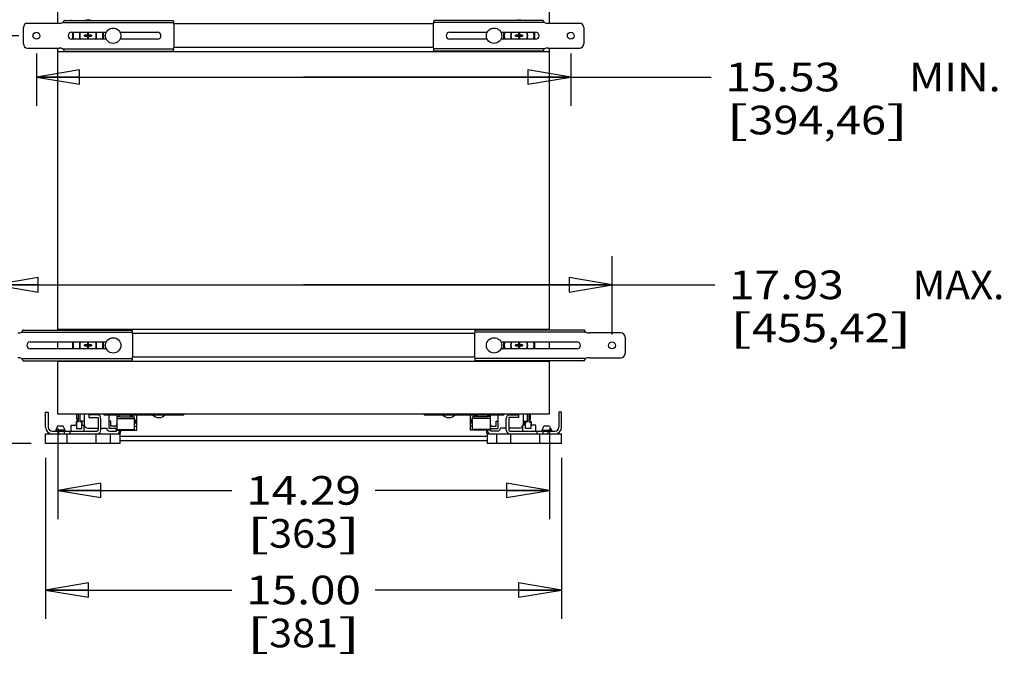
# Model space of a CAD drawing. Units: inches. Extents: x 0 to 17, y 0 to 11.
# Drawn here: x 2.3 to 6.6, y 6.1 to 8.8 of the extents above; entities that cross this region are included whole.
import ezdxf
from ezdxf.enums import TextEntityAlignment as Align

# ---------------------------------------------------------------- set-up
doc = ezdxf.new("R2010")
doc.units = ezdxf.units.IN
doc.header["$LTSCALE"] = 0.935
doc.header["$MEASUREMENT"] = 0
doc.layers.get('0').update_dxf_attribs({"linetype": 'CONTINUOUS'})
doc.layers.add('02___PRT_ALL_AXES', color=7, linetype='CONTINUOUS')
doc.styles.get("Standard").update_dxf_attribs({"font": 'bluprnt.ttf'})
doc.dimstyles.new('DIMSTYLE_1', dxfattribs={"dimtxt": 0.125, "dimasz": 0.1875, "dimexe": 0.125, "dimexo": 0.0625, "dimgap": 0.0625, "dimtad": 0, "dimtih": 1, "dimtoh": 1, "dimlfac": 6.666667, "dimzin": 4, "dimdsep": 46, "dimtxsty": 'Standard', "dimblk": 'CLOSED', "dimblk1": 'CLOSED', "dimblk2": 'CLOSED', "dimcen": 0.09, "dimadec": 3, "dimazin": 1, "dimtfac": 1, "dimtdec": 3, "dimtofl": 0, "dimtmove": 0, "dimatfit": 3, "dimldrblk": 'CLOSED', "dimfxl": 0, "dimtolj": 1, "dimtzin": 4, "dimarcsym": 0})
doc.dimstyles.new('DIMSTYLE_2', dxfattribs={"dimtxt": 0.125, "dimasz": 0.1875, "dimexe": 0.125, "dimexo": 0.0625, "dimgap": 0.0625, "dimtad": 0, "dimtih": 1, "dimtoh": 1, "dimlfac": 6.666667, "dimzin": 4, "dimdsep": 46, "dimtxsty": 'Standard', "dimblk": 'CLOSED', "dimblk1": 'CLOSED', "dimblk2": 'CLOSED', "dimcen": 0.09, "dimadec": 3, "dimazin": 1, "dimtfac": 1, "dimtdec": 3, "dimtofl": 0, "dimtmove": 0, "dimatfit": 3, "dimldrblk": 'CLOSED', "dimfxl": 0, "dimtolj": 1, "dimtzin": 4, "dimarcsym": 0})

# ---------------------------------------------------------------- blocks, each defined once
blk = doc.blocks.new('_CLOSED')
at = {"color": 0, "linetype": 'ByBlock'}
for p, q in [((0, 0), (-1, 0.167)), ((-1, 0.167), (-1, -0.167)), ((-1, -0.167), (0, 0)), ((-1, 0), (0, 0))]:
    blk.add_line(p, q, dxfattribs=at)
blk = doc.blocks.new('*D1')
at = {"color": 7, "linetype": 'Continuous'}
for p, q in [((2.2217, 7.4667), (2.2217, 7.8079)), ((4.9112, 7.4667), (4.9112, 7.8079)), ((2.2217, 7.6829), (3.5664, 7.6829)), ((4.9112, 7.6829), (3.5664, 7.6829)), ((3.5664, 7.6829), (5.359, 7.6829))]:
    blk.add_line(p, q, dxfattribs=at)
at = {"color": 7, "linetype": 'Continuous', "xscale": 0.1875, "yscale": 0.1875, "zscale": 0.1875, "rotation": 180}
blk.add_blockref('_CLOSED', (2.2217, 7.6829), dxfattribs=at)
at = {"color": 7, "linetype": 'Continuous', "xscale": 0.1875, "yscale": 0.1875, "zscale": 0.1875}
blk.add_blockref('_CLOSED', (4.9112, 7.6829), dxfattribs=at)
at = {"color": 7, "linetype": 'Continuous'}
for s, p, p2 in [('17.93', (5.4215, 7.6204), (5.9215, 7.6204)), ('MAX.', (6.2215, 7.6204), (6.6215, 7.6204)), ('[', (5.4215, 7.4329), (5.5215, 7.4329)), ('455,42', (5.5215, 7.4329), (6.1215, 7.4329)), (']', (6.1215, 7.4329), (6.2215, 7.4329))]:
    blk.add_text(s, height=0.125, dxfattribs=at).set_placement(p, p2, align=Align.FIT)
blk = doc.blocks.new('*D2')
at = {"color": 7, "linetype": 'Continuous'}
for p, q in [((2.4017, 8.6917), (2.4017, 8.4638)), ((4.7312, 8.6917), (4.7312, 8.4638)), ((2.4017, 8.5888), (3.5664, 8.5888)), ((4.7312, 8.5888), (3.5664, 8.5888)), ((3.5664, 8.5888), (5.3432, 8.5888))]:
    blk.add_line(p, q, dxfattribs=at)
at = {"color": 7, "linetype": 'Continuous', "xscale": 0.1875, "yscale": 0.1875, "zscale": 0.1875, "rotation": 180}
blk.add_blockref('_CLOSED', (2.4017, 8.5888), dxfattribs=at)
at = {"color": 7, "linetype": 'Continuous', "xscale": 0.1875, "yscale": 0.1875, "zscale": 0.1875}
blk.add_blockref('_CLOSED', (4.7312, 8.5888), dxfattribs=at)
at = {"color": 7, "linetype": 'Continuous'}
for s, p, p2 in [('15.53', (5.4057, 8.5263), (5.9057, 8.5263)), ('MIN.', (6.2057, 8.5263), (6.6057, 8.5263)), ('[', (5.4057, 8.3388), (5.5057, 8.3388)), ('394,46', (5.5057, 8.3388), (6.1057, 8.3388)), (']', (6.1057, 8.3388), (6.2057, 8.3388))]:
    blk.add_text(s, height=0.125, dxfattribs=at).set_placement(p, p2, align=Align.FIT)
blk = doc.blocks.new('*D3')
at = {"color": 7, "linetype": 'Continuous'}
for p, q in [((2.4414, 6.9293), (2.4414, 6.2274)), ((4.6914, 6.9293), (4.6914, 6.2274)), ((2.4414, 6.3524), (3.2539, 6.3524)), ((4.6914, 6.3524), (3.8789, 6.3524))]:
    blk.add_line(p, q, dxfattribs=at)
at = {"color": 7, "linetype": 'Continuous', "xscale": 0.1875, "yscale": 0.1875, "zscale": 0.1875, "rotation": 180}
blk.add_blockref('_CLOSED', (2.4414, 6.3524), dxfattribs=at)
at = {"color": 7, "linetype": 'Continuous', "xscale": 0.1875, "yscale": 0.1875, "zscale": 0.1875}
blk.add_blockref('_CLOSED', (4.6914, 6.3524), dxfattribs=at)
at = {"color": 7, "linetype": 'Continuous'}
for s, p, p2 in [('15.00', (3.3164, 6.2899), (3.8164, 6.2899)), ('[', (3.3164, 6.1024), (3.4164, 6.1024)), ('381', (3.4164, 6.1024), (3.7164, 6.1024)), (']', (3.7164, 6.1024), (3.8164, 6.1024))]:
    blk.add_text(s, height=0.125, dxfattribs=at).set_placement(p, p2, align=Align.FIT)
blk = doc.blocks.new('*D5')
at = {"color": 7, "linetype": 'Continuous'}
for p, q in [((2.3244, 8.769), (1.4564, 8.769)), ((1.5814, 8.769), (1.5814, 8.219)), ((1.5814, 7.419), (1.5814, 7.7815)), ((2.1444, 7.419), (1.4564, 7.419))]:
    blk.add_line(p, q, dxfattribs=at)
at = {"color": 7, "linetype": 'Continuous', "xscale": 0.1875, "yscale": 0.1875, "zscale": 0.1875}
for p, rotation in [((1.5814, 8.769), 90), ((1.5814, 7.419), 270)]:
    blk.add_blockref('_CLOSED', p, dxfattribs=dict(at, rotation=rotation))
at = {"color": 7, "linetype": 'Continuous'}
for s, p, p2 in [('9.00', (1.2314, 8.0315), (1.6314, 8.0315)), ('[', (1.2314, 7.844), (1.3314, 7.844)), ('228,6', (1.3314, 7.844), (1.8314, 7.844)), (']', (1.8314, 7.844), (1.9314, 7.844))]:
    blk.add_text(s, height=0.125, dxfattribs=at).set_placement(p, p2, align=Align.FIT)
blk = doc.blocks.new('*D6')
at = {"color": 7, "linetype": 'Continuous'}
for p, q in [((1.5814, 7.419), (1.5814, 7.794)), ((2.174, 7.419), (1.4564, 7.419)), ((2.3789, 6.9918), (1.4564, 6.9918)), ((1.5814, 6.9918), (1.5814, 6.3757)), ((1.5814, 6.3757), (1.3939, 6.3757))]:
    blk.add_line(p, q, dxfattribs=at)
at = {"color": 7, "linetype": 'Continuous', "xscale": 0.1875, "yscale": 0.1875, "zscale": 0.1875}
for p, rotation in [((1.5814, 7.419), 270), ((1.5814, 6.9918), 90)]:
    blk.add_blockref('_CLOSED', p, dxfattribs=dict(at, rotation=rotation))
at = {"color": 7, "linetype": 'Continuous'}
for s, p, p2 in [('2.85', (0.7314, 6.3132), (1.1314, 6.3132)), ('[', (0.7314, 6.1257), (0.8314, 6.1257)), ('72,3', (0.8314, 6.1257), (1.2314, 6.1257)), (']', (1.2314, 6.1257), (1.3314, 6.1257))]:
    blk.add_text(s, height=0.125, dxfattribs=at).set_placement(p, p2, align=Align.FIT)
blk = doc.blocks.new('*D13')
at = {"color": 7, "linetype": 'Continuous'}
for p, q in [((2.4947, 7.0565), (2.4947, 6.6617)), ((4.6382, 7.0565), (4.6382, 6.6617)), ((2.4947, 6.7867), (3.2539, 6.7867)), ((4.6382, 6.7867), (3.8789, 6.7867))]:
    blk.add_line(p, q, dxfattribs=at)
at = {"color": 7, "linetype": 'Continuous', "xscale": 0.1875, "yscale": 0.1875, "zscale": 0.1875, "rotation": 180}
blk.add_blockref('_CLOSED', (2.4947, 6.7867), dxfattribs=at)
at = {"color": 7, "linetype": 'Continuous', "xscale": 0.1875, "yscale": 0.1875, "zscale": 0.1875}
blk.add_blockref('_CLOSED', (4.6382, 6.7867), dxfattribs=at)
at = {"color": 7, "linetype": 'Continuous'}
for s, p, p2 in [('14.29', (3.3164, 6.7242), (3.8164, 6.7242)), ('[', (3.3164, 6.5367), (3.4164, 6.5367)), ('363', (3.4164, 6.5367), (3.7164, 6.5367)), (']', (3.7164, 6.5367), (3.8164, 6.5367))]:
    blk.add_text(s, height=0.125, dxfattribs=at).set_placement(p, p2, align=Align.FIT)

msp = doc.modelspace()

# ---------------------------------------------------------------- linework, layer by layer
at = {"color": 7, "linetype": 'Continuous'}
for p, q in [((2.4947, 8.823), (2.4947, 8.919)), ((4.6382, 8.823), (4.6382, 8.919)), ((2.3447, 8.733), (2.3447, 8.805)), ((2.5005, 8.823), (2.3627, 8.823)), ((2.5168, 8.8267), (2.9992, 8.8267)), ((2.5239, 8.8357), (2.9971, 8.8357)), ((3.0017, 8.7247), (3.0017, 8.8132)), ((4.1312, 8.8132), (4.1312, 8.7247)), ((4.616, 8.8267), (4.1337, 8.8267)), ((4.6089, 8.8357), (4.1358, 8.8357)), ((4.7702, 8.823), (4.6324, 8.823)), ((4.7882, 8.805), (4.7882, 8.733)), ((2.5547, 8.784), (2.7064, 8.784)), ((2.6115, 8.7665), (2.6115, 8.7715)), ((2.6242, 8.7715), (2.6115, 8.7715)), ((2.6115, 8.7665), (2.6242, 8.7665)), ((2.6242, 8.784), (2.6242, 8.7715)), ((2.6242, 8.7665), (2.6292, 8.7715)), ((2.6292, 8.7665), (2.6242, 8.7715)), ((2.6242, 8.7665), (2.6242, 8.754)), ((2.6292, 8.7715), (2.6292, 8.784)), ((2.6418, 8.7715), (2.6292, 8.7715)), ((2.6292, 8.754), (2.6292, 8.7665)), ((2.6292, 8.7665), (2.6418, 8.7665)), ((2.6418, 8.7715), (2.6418, 8.7665)), ((2.766, 8.784), (2.9297, 8.784)), ((4.2032, 8.784), (4.3669, 8.784)), ((4.4265, 8.784), (4.5782, 8.784)), ((4.5037, 8.7715), (4.491, 8.7715)), ((4.491, 8.7665), (4.491, 8.7715)), ((4.491, 8.7665), (4.5037, 8.7665)), ((4.5037, 8.784), (4.5037, 8.7715)), ((4.5037, 8.7665), (4.5087, 8.7715)), ((4.5087, 8.7665), (4.5037, 8.7715)), ((4.5037, 8.7665), (4.5037, 8.754)), ((4.5087, 8.7715), (4.5087, 8.784)), ((4.5213, 8.7715), (4.5087, 8.7715)), ((4.5087, 8.7665), (4.5213, 8.7665)), ((4.5087, 8.754), (4.5087, 8.7665)), ((4.5213, 8.7715), (4.5213, 8.7665)), ((2.3627, 8.715), (2.5005, 8.715)), ((2.4947, 7.4857), (2.4947, 8.715)), ((2.7064, 8.754), (2.5547, 8.754)), ((2.9297, 8.754), (2.766, 8.754)), ((4.3669, 8.754), (4.2032, 8.754)), ((4.5782, 8.754), (4.4265, 8.754)), ((4.6324, 8.715), (4.7702, 8.715)), ((4.6382, 7.4857), (4.6382, 8.715)), ((4.6382, 8.6991), (2.4947, 8.6991)), ((2.5168, 8.7112), (2.9992, 8.7112)), ((2.5239, 8.7022), (2.9971, 8.7022)), ((4.616, 8.7112), (4.1337, 8.7112)), ((4.6089, 8.7022), (4.1358, 8.7022)), ((2.3368, 7.4767), (2.8192, 7.4767)), ((2.3439, 7.4857), (2.8171, 7.4857)), ((4.6382, 7.4889), (2.4947, 7.4889)), ((4.796, 7.4767), (4.3137, 7.4767)), ((4.7889, 7.4857), (4.3158, 7.4857)), ((4.9502, 7.473), (4.8124, 7.473)), ((2.3747, 7.434), (2.7064, 7.434)), ((2.4947, 7.404), (2.4947, 7.434)), ((2.6242, 7.434), (2.6242, 7.4215)), ((2.6292, 7.4215), (2.6292, 7.434)), ((2.8217, 7.3747), (2.8217, 7.4632)), ((4.3112, 7.4632), (4.3112, 7.3747)), ((4.4265, 7.434), (4.7582, 7.434)), ((4.5037, 7.434), (4.5037, 7.4215)), ((4.5087, 7.4215), (4.5087, 7.434)), ((4.6382, 7.404), (4.6382, 7.434)), ((4.9682, 7.455), (4.9682, 7.383)), ((2.7064, 7.404), (2.3747, 7.404)), ((2.6115, 7.4165), (2.6115, 7.4215)), ((2.6242, 7.4215), (2.6115, 7.4215)), ((2.6115, 7.4165), (2.6242, 7.4165)), ((2.6292, 7.4165), (2.6242, 7.4215)), ((2.6242, 7.4165), (2.6292, 7.4215)), ((2.6242, 7.4165), (2.6242, 7.404)), ((2.6418, 7.4215), (2.6292, 7.4215)), ((2.6292, 7.404), (2.6292, 7.4165)), ((2.6292, 7.4165), (2.6418, 7.4165)), ((2.6418, 7.4215), (2.6418, 7.4165)), ((4.7582, 7.404), (4.4265, 7.404)), ((4.5037, 7.4215), (4.491, 7.4215)), ((4.491, 7.4165), (4.491, 7.4215)), ((4.491, 7.4165), (4.5037, 7.4165)), ((4.5087, 7.4165), (4.5037, 7.4215)), ((4.5037, 7.4165), (4.5087, 7.4215)), ((4.5037, 7.4165), (4.5037, 7.404)), ((4.5213, 7.4215), (4.5087, 7.4215)), ((4.5087, 7.4165), (4.5213, 7.4165)), ((4.5087, 7.404), (4.5087, 7.4165)), ((4.5213, 7.4215), (4.5213, 7.4165)), ((2.3368, 7.3612), (2.8192, 7.3612)), ((2.3439, 7.3522), (2.8171, 7.3522)), ((2.4947, 7.119), (2.4947, 7.3522)), ((4.6382, 7.3491), (2.4947, 7.3491)), ((4.796, 7.3612), (4.3137, 7.3612)), ((4.7889, 7.3522), (4.3158, 7.3522)), ((4.6382, 7.119), (4.6382, 7.3522)), ((4.8124, 7.365), (4.9502, 7.365)), ((2.4414, 7.1276), (2.4532, 7.1276)), ((2.4414, 7.0626), (2.4414, 7.1276)), ((2.4532, 7.1276), (2.4532, 7.0626)), ((4.6914, 7.1276), (4.6796, 7.1276)), ((4.6796, 7.1276), (4.6796, 7.0626)), ((4.6914, 7.0626), (4.6914, 7.1276)), ((4.6382, 7.119), (2.4947, 7.119)), ((2.5839, 7.0865), (2.5743, 7.0865)), ((2.5743, 7.0865), (2.5743, 7.0715)), ((2.5839, 7.0859), (2.5758, 7.0859)), ((2.5758, 7.0859), (2.5758, 7.0564)), ((2.5771, 7.0989), (2.5771, 7.119)), ((2.5839, 7.119), (2.5839, 7.0859)), ((2.5913, 7.119), (2.5913, 7.0859)), ((2.6097, 7.0889), (2.5913, 7.0889)), ((2.6015, 7.0865), (2.5913, 7.0865)), ((2.5994, 7.0859), (2.5913, 7.0859)), ((2.5994, 7.0564), (2.5994, 7.0859)), ((2.6015, 7.0715), (2.6015, 7.0865)), ((2.6097, 7.119), (2.6097, 7.074)), ((2.667, 7.1158), (2.6298, 7.1158)), ((2.6298, 7.1158), (2.6298, 7.104)), ((2.6298, 7.104), (2.6712, 7.104)), ((2.6712, 7.104), (2.6712, 7.0508)), ((2.683, 7.0508), (2.683, 7.0999)), ((2.6941, 7.119), (2.6965, 7.1166)), ((2.6965, 7.1166), (3.0438, 7.1166)), ((2.7187, 7.0563), (2.7187, 7.1166)), ((2.7265, 7.0889), (2.7187, 7.0889)), ((2.7265, 7.0664), (2.7265, 7.0889)), ((2.7451, 7.1166), (2.7475, 7.119)), ((2.7525, 7.1166), (2.7525, 7.0528)), ((2.7525, 7.1088), (2.7643, 7.1088)), ((2.7525, 7.1002), (2.8293, 7.1002)), ((2.7643, 7.1166), (2.7643, 7.1076)), ((2.7643, 7.1076), (2.8293, 7.1076)), ((2.8086, 7.1138), (2.8086, 7.1166)), ((2.8086, 7.1138), (2.8222, 7.1138)), ((2.8222, 7.1076), (2.8222, 7.1166)), ((2.8253, 7.119), (2.8253, 7.1166)), ((2.8293, 7.0528), (2.8293, 7.1076)), ((2.8293, 7.0942), (2.8388, 7.0942)), ((2.8299, 7.119), (2.8323, 7.1166)), ((2.834, 7.0794), (2.834, 7.0942)), ((2.8388, 7.0493), (2.8388, 7.1166)), ((2.8832, 7.1166), (2.8832, 7.119)), ((2.8962, 7.119), (2.8962, 7.1166)), ((3.0197, 7.119), (3.0197, 7.1166)), ((3.0401, 7.1166), (3.0401, 7.119)), ((3.0437, 7.119), (3.0437, 7.1166)), ((3.0438, 7.1166), (3.0438, 7.119)), ((4.092, 7.1166), (4.092, 7.119)), ((4.092, 7.1166), (4.4394, 7.1166)), ((4.0921, 7.1166), (4.0921, 7.119)), ((4.0957, 7.1166), (4.0957, 7.119)), ((4.1161, 7.1166), (4.1161, 7.119)), ((4.2396, 7.1166), (4.2396, 7.119)), ((4.2514, 7.119), (4.2514, 7.1166)), ((4.2941, 7.0493), (4.2941, 7.1166)), ((4.3035, 7.0942), (4.2941, 7.0942)), ((4.2988, 7.0794), (4.2988, 7.0942)), ((4.3035, 7.1166), (4.3059, 7.119)), ((4.3685, 7.1076), (4.3035, 7.1076)), ((4.3035, 7.0528), (4.3035, 7.1076)), ((4.3803, 7.1002), (4.3035, 7.1002)), ((4.3105, 7.1166), (4.3105, 7.119)), ((4.3106, 7.1076), (4.3106, 7.1166)), ((4.3242, 7.1138), (4.3106, 7.1138)), ((4.3242, 7.1138), (4.3242, 7.1166)), ((4.3685, 7.1166), (4.3685, 7.1076)), ((4.3803, 7.1088), (4.3685, 7.1088)), ((4.3803, 7.1166), (4.3803, 7.0493)), ((4.3883, 7.119), (4.3907, 7.1166)), ((4.4063, 7.0889), (4.4142, 7.0889)), ((4.4063, 7.0664), (4.4063, 7.0889)), ((4.4142, 7.0563), (4.4142, 7.1166)), ((4.4394, 7.1166), (4.4417, 7.119)), ((4.4499, 7.0508), (4.4499, 7.0999)), ((4.503, 7.104), (4.4617, 7.104)), ((4.4617, 7.104), (4.4617, 7.0508)), ((4.4658, 7.1158), (4.503, 7.1158)), ((4.503, 7.1158), (4.503, 7.104)), ((4.5231, 7.119), (4.5231, 7.074)), ((4.5231, 7.0889), (4.5415, 7.0889)), ((4.5314, 7.0865), (4.5415, 7.0865)), ((4.5314, 7.0715), (4.5314, 7.0865)), ((4.5334, 7.0859), (4.5415, 7.0859)), ((4.5334, 7.0564), (4.5334, 7.0859)), ((4.5415, 7.119), (4.5415, 7.0859)), ((4.5489, 7.119), (4.5489, 7.0859)), ((4.5489, 7.0865), (4.5586, 7.0865)), ((4.5489, 7.0859), (4.557, 7.0859)), ((4.5557, 7.0989), (4.5557, 7.119)), ((4.557, 7.0859), (4.557, 7.0564)), ((4.5586, 7.0865), (4.5586, 7.0715)), ((2.471, 7.0449), (2.6652, 7.0449)), ((2.4942, 7.0674), (2.486, 7.0489)), ((2.5268, 7.0489), (2.486, 7.0489)), ((2.486, 7.0489), (2.486, 7.0455)), ((2.486, 7.0455), (2.5268, 7.0455)), ((2.4891, 7.0455), (2.4891, 7.0449)), ((2.5185, 7.0674), (2.4942, 7.0674)), ((2.4996, 7.0331), (2.4996, 7.0449)), ((2.5268, 7.0489), (2.5185, 7.0674)), ((2.5227, 7.0449), (2.5227, 7.0331)), ((2.5237, 7.0449), (2.5237, 7.0455)), ((2.5268, 7.0455), (2.5268, 7.0489)), ((2.5486, 7.0331), (2.5486, 7.0449)), ((2.5533, 7.0715), (2.5758, 7.0715)), ((2.5533, 7.0449), (2.5533, 7.0715)), ((2.5758, 7.0564), (2.5994, 7.0564)), ((2.5994, 7.0715), (2.6099, 7.0715)), ((2.6103, 7.0449), (2.6103, 7.0696)), ((2.6263, 7.0575), (2.6712, 7.0575)), ((2.683, 7.0575), (2.7081, 7.0575)), ((2.75, 7.0563), (2.7187, 7.0563)), ((2.7205, 7.0456), (2.75, 7.0456)), ((2.7425, 7.0664), (2.7265, 7.0664)), ((2.75, 7.0456), (2.75, 7.0563)), ((2.7525, 7.0528), (2.8293, 7.0528)), ((2.7525, 7.0493), (2.8388, 7.0493)), ((2.7642, 7.0443), (2.7642, 7.0493)), ((2.7695, 7.0493), (2.7695, 7.0443)), ((2.8222, 7.0493), (2.8222, 7.0528)), ((2.8293, 7.0794), (2.834, 7.0794)), ((2.8293, 7.0673), (2.8388, 7.0673)), ((4.3035, 7.0673), (4.2941, 7.0673)), ((4.3803, 7.0493), (4.2941, 7.0493)), ((4.3035, 7.0794), (4.2988, 7.0794)), ((4.3803, 7.0528), (4.3035, 7.0528)), ((4.3106, 7.0493), (4.3106, 7.0528)), ((4.3634, 7.0493), (4.3634, 7.0443)), ((4.3687, 7.0443), (4.3687, 7.0493)), ((4.3829, 7.0563), (4.4142, 7.0563)), ((4.3829, 7.0456), (4.3829, 7.0563)), ((4.4124, 7.0456), (4.3829, 7.0456)), ((4.3904, 7.0664), (4.4063, 7.0664)), ((4.4499, 7.0575), (4.4248, 7.0575)), ((4.5066, 7.0575), (4.4617, 7.0575)), ((4.4676, 7.0449), (4.6619, 7.0449)), ((4.5225, 7.0449), (4.5225, 7.0696)), ((4.5334, 7.0715), (4.5229, 7.0715)), ((4.557, 7.0564), (4.5334, 7.0564)), ((4.5795, 7.0715), (4.557, 7.0715)), ((4.5795, 7.0449), (4.5795, 7.0715)), ((4.5843, 7.0331), (4.5843, 7.0449)), ((4.606, 7.0455), (4.6061, 7.0489)), ((4.606, 7.0455), (4.6469, 7.0455)), ((4.6061, 7.0489), (4.6143, 7.0674)), ((4.6061, 7.0489), (4.6469, 7.0489)), ((4.6092, 7.0449), (4.6092, 7.0455)), ((4.6101, 7.0449), (4.6101, 7.0331)), ((4.6386, 7.0674), (4.6143, 7.0674)), ((4.6333, 7.0331), (4.6333, 7.0449)), ((4.6386, 7.0674), (4.6469, 7.0489)), ((4.6437, 7.0455), (4.6437, 7.0449)), ((4.6469, 7.0489), (4.6469, 7.0455)), ((2.4414, 7.0331), (2.7662, 7.0331)), ((2.4414, 6.9918), (2.4414, 7.0331)), ((2.5359, 6.9918), (2.5359, 7.0331)), ((2.6622, 6.9918), (2.6622, 7.0331)), ((2.7245, 6.9918), (2.7245, 7.0331)), ((2.7662, 6.9918), (2.7662, 7.0331)), ((3.5663, 7.0219), (2.7662, 7.0219)), ((2.7662, 7.0042), (4.3666, 7.0042)), ((4.3666, 7.0219), (3.5665, 7.0219)), ((4.3666, 7.0331), (4.6914, 7.0331)), ((4.3666, 7.0331), (4.3666, 6.9918)), ((4.4083, 6.9918), (4.4083, 7.0331)), ((4.4706, 6.9918), (4.4706, 7.0331)), ((4.5969, 6.9918), (4.5969, 7.0331)), ((4.6914, 6.9918), (4.6914, 7.0331)), ((2.7662, 6.9918), (2.4414, 6.9918)), ((4.6914, 6.9918), (4.3666, 6.9918))]:
    msp.add_line(p, q, dxfattribs=at)
for centre in [(2.4017, 8.769), (4.7312, 8.769), (4.9112, 7.419)]:
    msp.add_circle(centre, 0.0148, dxfattribs=at)
for centre, radius, start, end in [((2.3627, 8.805), 0.018, 90, 180), ((2.5005, 8.8605), 0.0375, 270, 295.8419), ((2.5127, 8.844), 0.0404, 348.2022, 352.7338), ((2.9642, 8.8132), 0.0375, 0, 21.1002), ((4.1687, 8.8132), 0.0375, 158.8998, 180), ((4.6202, 8.844), 0.0404, 187.2662, 191.7978), ((4.6324, 8.8605), 0.0375, 244.1581, 270), ((4.7702, 8.805), 0.018, 0, 90), ((2.5547, 8.769), 0.015, 90, 270), ((2.6267, 8.769), 0.0649, 166.6309, 193.3703), ((2.6267, 8.769), 0.0375, 156.4202, 203.5798), ((2.6267, 8.769), 0.036, 155.3723, 204.6275), ((2.6267, 8.769), 0.036, 335.3723, 24.6275), ((2.6267, 8.769), 0.0375, 336.4202, 23.5798), ((2.6267, 8.769), 0.0649, 346.6303, 13.3715), ((2.9297, 8.769), 0.015, 270, 90), ((4.2032, 8.769), 0.015, 90, 270), ((4.5062, 8.769), 0.0649, 166.6309, 193.3703), ((4.5062, 8.769), 0.0375, 156.4202, 203.5798), ((4.5062, 8.769), 0.036, 155.3723, 204.6275), ((4.5062, 8.769), 0.036, 335.3723, 24.6275), ((4.5062, 8.769), 0.0375, 336.4202, 23.5798), ((4.5062, 8.769), 0.0649, 346.6303, 13.3715), ((4.5782, 8.769), 0.015, 270, 90), ((2.3627, 8.733), 0.018, 180, 270), ((2.5005, 8.6775), 0.0375, 64.1581, 90), ((2.9642, 8.7247), 0.0375, 338.8998, 360), ((4.1687, 8.7247), 0.0375, 180, 201.1002), ((4.6324, 8.6775), 0.0375, 90, 115.8419), ((4.7702, 8.733), 0.018, 270, 360), ((2.5127, 8.694), 0.0404, 7.2662, 11.7978), ((4.6202, 8.694), 0.0404, 168.2022, 172.7338), ((2.3205, 7.5105), 0.0375, 270, 295.8419), ((2.5127, 7.494), 0.0404, 348.2022, 352.7338), ((2.7842, 7.4632), 0.0375, 0, 21.1002), ((4.3487, 7.4632), 0.0375, 158.8998, 180), ((4.6202, 7.494), 0.0404, 187.2662, 191.7978), ((4.8124, 7.5105), 0.0375, 244.1581, 270), ((4.9502, 7.455), 0.018, 0, 90), ((2.3747, 7.419), 0.015, 90, 270), ((2.6267, 7.419), 0.0649, 166.6309, 193.3703), ((2.6267, 7.419), 0.0375, 156.4202, 203.5798), ((2.6267, 7.419), 0.036, 155.3723, 204.6275), ((2.6267, 7.419), 0.036, 335.3723, 24.6275), ((2.6267, 7.419), 0.0375, 336.4202, 23.5798), ((2.6267, 7.419), 0.0649, 346.6303, 13.3715), ((4.5062, 7.419), 0.0649, 166.6309, 193.3703), ((4.5062, 7.419), 0.0375, 156.4202, 203.5798), ((4.5062, 7.419), 0.036, 155.3723, 204.6275), ((4.5062, 7.419), 0.036, 335.3723, 24.6275), ((4.5062, 7.419), 0.0375, 336.4202, 23.5798), ((4.5062, 7.419), 0.0649, 346.6303, 13.3715), ((4.7582, 7.419), 0.015, 270, 90), ((2.3205, 7.3275), 0.0375, 64.1581, 90), ((2.5127, 7.344), 0.0404, 7.2662, 11.7978), ((2.7842, 7.3747), 0.0375, 338.8998, 360), ((4.3487, 7.3747), 0.0375, 180, 201.1002), ((4.6202, 7.344), 0.0404, 168.2022, 172.7338), ((4.8124, 7.3275), 0.0375, 90, 115.8419), ((4.9502, 7.383), 0.018, 270, 360), ((2.5872, 7.0989), 0.01, 180, 251.1235), ((2.667, 7.0999), 0.0159, 0, 90), ((2.9356, 7.1408), 0.0366, 221.3984, 318.6016), ((4.2002, 7.1408), 0.0366, 221.3984, 318.6016), ((4.4658, 7.0999), 0.0159, 90, 180), ((4.5457, 7.0989), 0.01, 288.8765, 0), ((2.471, 7.0626), 0.0295, 180, 270), ((2.471, 7.0626), 0.0177, 180, 270), ((2.6263, 7.074), 0.0165, 180, 270), ((2.6652, 7.0508), 0.0177, 270, 360), ((2.6652, 7.0508), 0.00591, 270, 360), ((2.7205, 7.058), 0.0124, 182.7294, 270), ((2.7425, 7.0765), 0.01, 270, 0), ((2.7529, 7.0443), 0.0112, 270, 0), ((2.7529, 7.0443), 0.0165, 317.1425, 360), ((4.3799, 7.0443), 0.0165, 180, 222.8575), ((4.3799, 7.0443), 0.0112, 180, 270), ((4.3904, 7.0765), 0.01, 180, 270), ((4.4124, 7.058), 0.0124, 270, 357.2706), ((4.4676, 7.0508), 0.0177, 180, 270), ((4.4676, 7.0508), 0.00591, 180, 270), ((4.5066, 7.074), 0.0165, 270, 360), ((4.6619, 7.0626), 0.0295, 270, 360), ((4.6619, 7.0626), 0.0177, 270, 360)]:
    msp.add_arc(centre, radius, start, end, dxfattribs=at)
for points, knots in [([(2.5239, 8.8357), (2.5238, 8.8357), (2.5235, 8.8357), (2.5231, 8.8355), (2.5227, 8.8352), (2.5222, 8.8349), (2.5218, 8.8344), (2.5212, 8.8337), (2.5205, 8.8326), (2.5196, 8.8312), (2.5184, 8.8292), (2.5175, 8.8277), (2.5168, 8.8267)], [0, 0, 0, 0, 0.035628, 0.074165, 0.11715, 0.165285, 0.218706, 0.27713, 0.406796, 0.549148, 0.698762, 1, 1, 1, 1]), ([(2.9971, 8.8357), (2.9971, 8.8357), (2.9972, 8.8357), (2.9974, 8.8356), (2.9975, 8.8354), (2.9977, 8.8351), (2.9978, 8.8347), (2.9979, 8.8343), (2.9981, 8.8337), (2.9983, 8.8329), (2.9985, 8.8318), (2.9987, 8.8302), (2.9989, 8.8285), (2.9991, 8.8273), (2.9992, 8.8267)], [0, 0, 0, 0, 0.016302, 0.036547, 0.063065, 0.096877, 0.138387, 0.187533, 0.244077, 0.307718, 0.454511, 0.622935, 0.807129, 1, 1, 1, 1]), ([(4.1337, 8.8267), (4.1338, 8.8273), (4.1339, 8.8285), (4.1341, 8.8302), (4.1344, 8.8318), (4.1346, 8.8329), (4.1348, 8.8337), (4.1349, 8.8343), (4.1351, 8.8347), (4.1352, 8.8351), (4.1353, 8.8354), (4.1355, 8.8356), (4.1356, 8.8357), (4.1357, 8.8357), (4.1358, 8.8357)], [0, 0, 0, 0, 0.192871, 0.377065, 0.545489, 0.692282, 0.755923, 0.812467, 0.861613, 0.903123, 0.936935, 0.963453, 0.983698, 1, 1, 1, 1]), ([(4.616, 8.8267), (4.6154, 8.8277), (4.6145, 8.8292), (4.6133, 8.8312), (4.6124, 8.8326), (4.6117, 8.8337), (4.6111, 8.8344), (4.6106, 8.8349), (4.6102, 8.8352), (4.6098, 8.8355), (4.6094, 8.8357), (4.6091, 8.8357), (4.6089, 8.8357)], [0, 0, 0, 0, 0.301238, 0.450852, 0.593204, 0.72287, 0.781294, 0.834715, 0.88285, 0.925835, 0.964372, 1, 1, 1, 1]), ([(2.5168, 8.7112), (2.5175, 8.7103), (2.5184, 8.7087), (2.5196, 8.7068), (2.5205, 8.7054), (2.5212, 8.7043), (2.5218, 8.7036), (2.5222, 8.7031), (2.5227, 8.7027), (2.5231, 8.7025), (2.5235, 8.7023), (2.5238, 8.7022), (2.5239, 8.7022)], [0, 0, 0, 0, 0.301238, 0.450852, 0.593204, 0.72287, 0.781294, 0.834715, 0.88285, 0.925835, 0.964372, 1, 1, 1, 1]), ([(2.9992, 8.7112), (2.9991, 8.7106), (2.9989, 8.7095), (2.9987, 8.7078), (2.9985, 8.7062), (2.9983, 8.705), (2.9981, 8.7042), (2.9979, 8.7037), (2.9978, 8.7033), (2.9977, 8.7029), (2.9975, 8.7026), (2.9974, 8.7024), (2.9972, 8.7023), (2.9971, 8.7022), (2.9971, 8.7022)], [0, 0, 0, 0, 0.192871, 0.377065, 0.545489, 0.692282, 0.755923, 0.812467, 0.861613, 0.903123, 0.936935, 0.963453, 0.983698, 1, 1, 1, 1]), ([(4.1358, 8.7022), (4.1357, 8.7022), (4.1356, 8.7023), (4.1355, 8.7024), (4.1353, 8.7026), (4.1352, 8.7029), (4.1351, 8.7033), (4.1349, 8.7037), (4.1348, 8.7042), (4.1346, 8.705), (4.1344, 8.7062), (4.1341, 8.7078), (4.1339, 8.7095), (4.1338, 8.7106), (4.1337, 8.7112)], [0, 0, 0, 0, 0.016302, 0.036547, 0.063065, 0.096877, 0.138387, 0.187533, 0.244077, 0.307718, 0.454511, 0.622935, 0.807129, 1, 1, 1, 1]), ([(4.6089, 8.7022), (4.6091, 8.7022), (4.6094, 8.7023), (4.6098, 8.7025), (4.6102, 8.7027), (4.6106, 8.7031), (4.6111, 8.7036), (4.6117, 8.7043), (4.6124, 8.7054), (4.6133, 8.7068), (4.6145, 8.7087), (4.6154, 8.7103), (4.616, 8.7112)], [0, 0, 0, 0, 0.035628, 0.074165, 0.11715, 0.165285, 0.218706, 0.27713, 0.406796, 0.549148, 0.698762, 1, 1, 1, 1]), ([(2.3439, 7.4857), (2.3438, 7.4857), (2.3435, 7.4857), (2.3431, 7.4855), (2.3427, 7.4852), (2.3422, 7.4849), (2.3418, 7.4844), (2.3412, 7.4837), (2.3405, 7.4826), (2.3396, 7.4812), (2.3384, 7.4792), (2.3375, 7.4777), (2.3368, 7.4767)], [0, 0, 0, 0, 0.035628, 0.074165, 0.11715, 0.165285, 0.218706, 0.27713, 0.406796, 0.549148, 0.698762, 1, 1, 1, 1]), ([(2.8171, 7.4857), (2.8171, 7.4857), (2.8172, 7.4857), (2.8174, 7.4856), (2.8175, 7.4854), (2.8177, 7.4851), (2.8178, 7.4847), (2.8179, 7.4843), (2.8181, 7.4837), (2.8183, 7.4829), (2.8185, 7.4818), (2.8187, 7.4802), (2.8189, 7.4785), (2.8191, 7.4773), (2.8192, 7.4767)], [0, 0, 0, 0, 0.016302, 0.036547, 0.063065, 0.096877, 0.138387, 0.187533, 0.244077, 0.307718, 0.454511, 0.622935, 0.807129, 1, 1, 1, 1]), ([(4.3137, 7.4767), (4.3138, 7.4773), (4.3139, 7.4785), (4.3141, 7.4802), (4.3144, 7.4818), (4.3146, 7.4829), (4.3148, 7.4837), (4.3149, 7.4843), (4.3151, 7.4847), (4.3152, 7.4851), (4.3153, 7.4854), (4.3155, 7.4856), (4.3156, 7.4857), (4.3157, 7.4857), (4.3158, 7.4857)], [0, 0, 0, 0, 0.192871, 0.377065, 0.545489, 0.692282, 0.755923, 0.812467, 0.861613, 0.903123, 0.936935, 0.963453, 0.983698, 1, 1, 1, 1]), ([(4.796, 7.4767), (4.7954, 7.4777), (4.7945, 7.4792), (4.7933, 7.4812), (4.7924, 7.4826), (4.7917, 7.4837), (4.7911, 7.4844), (4.7906, 7.4849), (4.7902, 7.4852), (4.7898, 7.4855), (4.7894, 7.4857), (4.7891, 7.4857), (4.7889, 7.4857)], [0, 0, 0, 0, 0.301238, 0.450852, 0.593204, 0.72287, 0.781294, 0.834715, 0.88285, 0.925835, 0.964372, 1, 1, 1, 1]), ([(2.3368, 7.3612), (2.3375, 7.3603), (2.3384, 7.3587), (2.3396, 7.3568), (2.3405, 7.3554), (2.3412, 7.3543), (2.3418, 7.3536), (2.3422, 7.3531), (2.3427, 7.3527), (2.3431, 7.3525), (2.3435, 7.3523), (2.3438, 7.3522), (2.3439, 7.3522)], [0, 0, 0, 0, 0.301238, 0.450852, 0.593204, 0.72287, 0.781294, 0.834715, 0.88285, 0.925835, 0.964372, 1, 1, 1, 1]), ([(2.8192, 7.3612), (2.8191, 7.3606), (2.8189, 7.3595), (2.8187, 7.3578), (2.8185, 7.3562), (2.8183, 7.355), (2.8181, 7.3542), (2.8179, 7.3537), (2.8178, 7.3533), (2.8177, 7.3529), (2.8175, 7.3526), (2.8174, 7.3524), (2.8172, 7.3523), (2.8171, 7.3522), (2.8171, 7.3522)], [0, 0, 0, 0, 0.192871, 0.377065, 0.545489, 0.692282, 0.755923, 0.812467, 0.861613, 0.903123, 0.936935, 0.963453, 0.983698, 1, 1, 1, 1]), ([(4.3158, 7.3522), (4.3157, 7.3522), (4.3156, 7.3523), (4.3155, 7.3524), (4.3153, 7.3526), (4.3152, 7.3529), (4.3151, 7.3533), (4.3149, 7.3537), (4.3148, 7.3542), (4.3146, 7.355), (4.3144, 7.3562), (4.3141, 7.3578), (4.3139, 7.3595), (4.3138, 7.3606), (4.3137, 7.3612)], [0, 0, 0, 0, 0.016302, 0.036547, 0.063065, 0.096877, 0.138387, 0.187533, 0.244077, 0.307718, 0.454511, 0.622935, 0.807129, 1, 1, 1, 1]), ([(4.7889, 7.3522), (4.7891, 7.3522), (4.7894, 7.3523), (4.7898, 7.3525), (4.7902, 7.3527), (4.7906, 7.3531), (4.7911, 7.3536), (4.7917, 7.3543), (4.7924, 7.3554), (4.7933, 7.3568), (4.7945, 7.3587), (4.7954, 7.3603), (4.796, 7.3612)], [0, 0, 0, 0, 0.035628, 0.074165, 0.11715, 0.165285, 0.218706, 0.27713, 0.406796, 0.549148, 0.698762, 1, 1, 1, 1])]:
    msp.add_open_spline(points, degree=3, knots=knots, dxfattribs=at)
at = {"layer": '02___PRT_ALL_AXES', "color": 7, "linetype": 'Continuous'}
for p, q in [((4.132, 8.8209), (3.0009, 8.8209)), ((4.132, 8.7171), (3.0009, 8.7171)), ((4.312, 7.4709), (2.8209, 7.4709)), ((4.312, 7.3671), (2.8209, 7.3671))]:
    msp.add_line(p, q, dxfattribs=at)
for centre in [(2.7362, 8.769), (4.3967, 8.769), (2.7362, 7.419), (4.3967, 7.419)]:
    msp.add_circle(centre, 0.0334, dxfattribs=at)
for centre, start, end in [((2.6267, 8.769), 78.1596, 101.8404), ((4.5062, 8.769), 78.1596, 101.8404), ((2.6267, 8.769), 167.3028, 192.6972), ((2.6267, 8.769), 347.3028, 12.6972), ((4.5062, 8.769), 167.3028, 192.6972), ((4.5062, 8.769), 347.3028, 12.6972), ((2.6267, 8.769), 258.1596, 281.8404), ((4.5062, 8.769), 258.1596, 281.8404), ((2.6267, 7.419), 78.1596, 101.8404), ((4.5062, 7.419), 78.1596, 101.8404), ((2.6267, 7.419), 167.3028, 192.6972), ((2.6267, 7.419), 347.3028, 12.6972), ((4.5062, 7.419), 167.3028, 192.6972), ((4.5062, 7.419), 347.3028, 12.6972), ((2.6267, 7.419), 258.1596, 281.8404), ((4.5062, 7.419), 258.1596, 281.8404)]:
    msp.add_arc(centre, 0.0683, start, end, dxfattribs=at)

# ---------------------------------------------------------------- dimensions: what is measured, and where the dimension line sits
at = {"color": 7, "linetype": 'Continuous'}
for base, p1, p2, angle, text, dimstyle, picture, middle in [((1.5814, 7.419), (2.3869, 8.769), (2.2069, 7.419), 270, '<>\\P[]', 'DIMSTYLE_2', '*D5', (1.5814, 8.0002)), ((2.4017, 8.5888), (4.7312, 8.4013), (2.4017, 8.4013), 180, '<>MIN.\\P[]', 'DIMSTYLE_1', '*D2', (6.0057, 8.495)), ((1.5814, 6.9918), (2.2365, 7.419), (2.4414, 6.9918), 270, '<>\\P[]', 'DIMSTYLE_2', '*D6', (1.0314, 6.282)), ((2.4414, 6.3524), (4.6914, 6.9918), (2.4414, 6.9918), 180, '<>\\P[]', 'DIMSTYLE_1', '*D3', (3.5664, 6.2587))]:
    dim = msp.add_linear_dim(base=base, p1=p1, p2=p2, angle=angle, text=text, dimstyle=dimstyle, dxfattribs=at)
    dim.commit()
    dim.dimension.update_dxf_attribs({"geometry": picture, "text_midpoint": middle, "dimtype": 160})
for base, p1, p2, text, dimstyle, picture, middle in [((4.9112, 7.6829), (2.2217, 7.4042), (4.9112, 7.4042), '<>MAX.\\P[]', 'DIMSTYLE_1', '*D1', (6.0215, 7.5891)), ((4.6382, 6.7867), (2.4947, 7.119), (4.6382, 7.119), '<>\\P[]', 'DIMSTYLE_2', '*D13', (3.5664, 6.6929))]:
    dim = msp.add_linear_dim(base=base, p1=p1, p2=p2, text=text, dimstyle=dimstyle, dxfattribs=at)
    dim.commit()
    dim.dimension.update_dxf_attribs({"geometry": picture, "text_midpoint": middle, "dimtype": 160})

doc.saveas('drawing.dxf')
